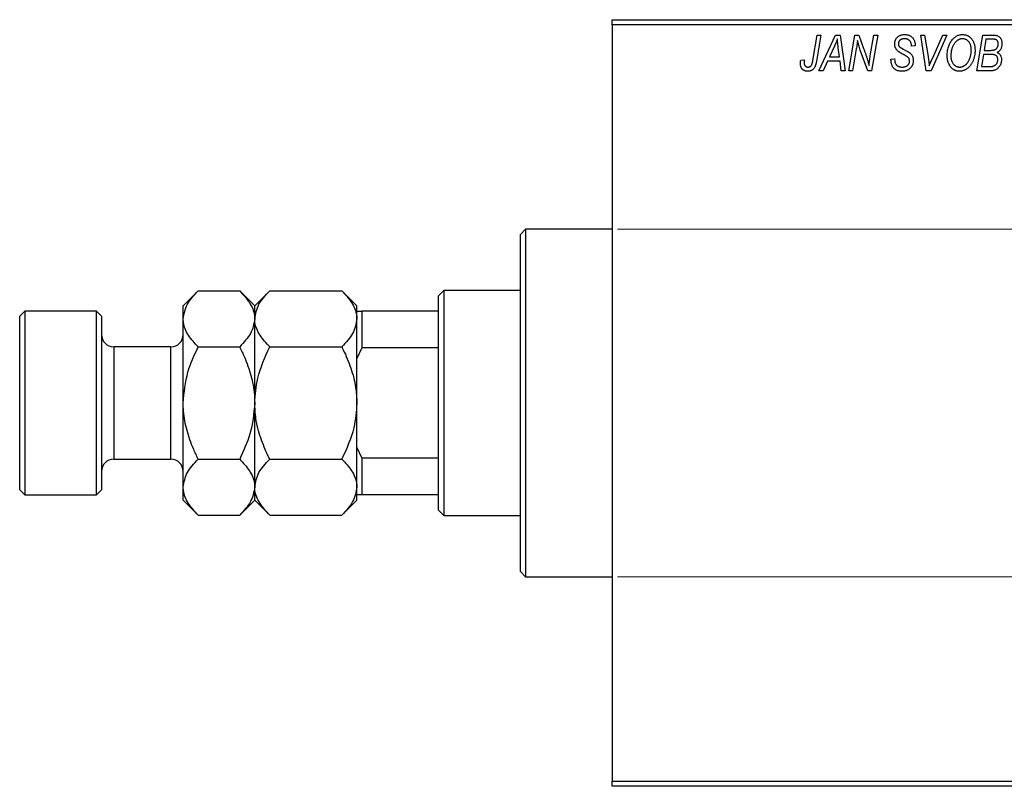
# Model space of a CAD drawing. Units: millimetres. Extents: x -1241 to 634, y -519 to 415.
# Drawn here: x -1241 to -1048, y 236 to 386 of the extents above; entities that cross this region are included whole.
import ezdxf

# ---------------------------------------------------------------- set-up
doc = ezdxf.new("R2010")
doc.units = ezdxf.units.MM
doc.styles.add('SLDTEXTSTYLE0', font='TXT', dxfattribs={"width": 0.75})
doc.dimstyles.new('SLDDIMSTYLE1', dxfattribs={"dimtxt": 3.5, "dimasz": 3.302, "dimexe": 0, "dimexo": 0.0625, "dimgap": 0.875, "dimtad": 1, "dimdec": 0, "dimlfac": 0.5, "dimrnd": 1e-09, "dimzin": 12, "dimdsep": 46, "dimtxsty": 'SLDTEXTSTYLE0', "dimsah": 1, "dimcen": 0.09, "dimadec": 0, "dimazin": 3, "dimtfac": 1, "dimtdec": 0, "dimtofl": 0, "dimtmove": 0, "dimatfit": 3, "dimfxl": 1, "dimfrac": 2, "dimtolj": 1, "dimtzin": 12, "dimarcsym": 0})

# ---------------------------------------------------------------- blocks, each defined once
blk = doc.blocks.new('_D_1')
at = {"color": 7, "linetype": 'Continuous', "lineweight": 0}
for p, q in [((-1124.06, 345.38), (56.1, 345.38)), ((55.1, 345.38), (55.1, 277.38)), ((-1124.06, 277.38), (56.1, 277.38))]:
    blk.add_line(p, q, dxfattribs=at)
at = {"color": 7, "linetype": 'Continuous', "lineweight": 18}
for points in [[(55.1, 345.38), (54.59, 342.08), (55.6, 342.08)], [(55.1, 277.38), (55.6, 280.68), (54.59, 280.68)]]:
    blk.add_solid(points, dxfattribs=at)
at = {"color": 7, "linetype": 'Continuous', "lineweight": 18, "char_height": 3.5, "attachment_point": 1, "rotation": 90, "style": 'SLDTEXTSTYLE0'}
for s, insert in [('34', (50.53, 312.27)), ('%%c', (50.58, 307))]:
    blk.add_mtext(s, dxfattribs=dict(at, insert=insert))

msp = doc.modelspace()

# ---------------------------------------------------------------- linework, layer by layer
at = {"color": 7, "linetype": 'Continuous', "lineweight": 25}
for p, q in [((-1125.06, 386.38), (-1007.06, 386.38)), ((-1125.06, 385.38), (-1125.06, 386.38)), ((-1007.06, 385.38), (-1125.06, 385.38)), ((-1125.06, 385.38), (-1125.06, 237.38)), ((-1085.81, 378.43), (-1084.97, 383.38)), ((-1084.23, 383.38), (-1085.1, 378.25)), ((-1084.97, 383.38), (-1084.23, 383.38)), ((-1084.61, 376.38), (-1081.36, 383.38)), ((-1081.36, 383.38), (-1080.47, 383.38)), ((-1080.47, 383.38), (-1079.51, 376.38)), ((-1078.79, 376.38), (-1077.59, 383.38)), ((-1077.59, 383.38), (-1076.83, 383.38)), ((-1076.83, 383.38), (-1075.87, 380.74)), ((-1074.56, 379.28), (-1073.85, 383.38)), ((-1073.11, 383.38), (-1074.3, 376.38)), ((-1073.85, 383.38), (-1073.11, 383.38)), ((-1064.67, 383.38), (-1063.93, 383.38)), ((-1063.6, 376.38), (-1064.67, 383.38)), ((-1063.93, 383.38), (-1063.26, 379.21)), ((-1059.61, 383.38), (-1062.67, 376.38)), ((-1062.42, 378.8), (-1060.4, 383.38)), ((-1060.4, 383.38), (-1059.61, 383.38)), ((-1053.7, 376.38), (-1052.52, 383.38)), ((-1052.52, 383.38), (-1050.72, 383.38)), ((-1051.92, 382.56), (-1052.29, 380.38)), ((-1050.67, 382.56), (-1051.92, 382.56)), ((-1081.6, 381.19), (-1082.57, 379.11)), ((-1080.58, 379.11), (-1080.83, 380.87)), ((-1077.31, 380.65), (-1078.05, 376.38)), ((-1075.06, 376.38), (-1076.52, 380.41)), ((-1066.52, 381.22), (-1066.51, 381.38)), ((-1065.79, 381.29), (-1066.52, 381.22)), ((-1065.79, 381.44), (-1065.79, 381.29)), ((-1052.29, 380.38), (-1051.1, 380.38)), ((-1088.18, 378.47), (-1087.45, 378.56)), ((-1082.96, 378.29), (-1083.82, 376.38)), ((-1080.48, 378.29), (-1082.96, 378.29)), ((-1082.57, 379.11), (-1080.58, 379.11)), ((-1080.24, 376.38), (-1080.48, 378.29)), ((-1070.52, 378.66), (-1069.79, 378.74)), ((-1069.79, 378.74), (-1069.8, 378.52)), ((-1052.42, 379.56), (-1052.82, 377.2)), ((-1050.88, 379.56), (-1052.42, 379.56)), ((-1083.82, 376.38), (-1084.61, 376.38)), ((-1079.51, 376.38), (-1080.24, 376.38)), ((-1078.05, 376.38), (-1078.79, 376.38)), ((-1074.3, 376.38), (-1075.06, 376.38)), ((-1062.67, 376.38), (-1063.6, 376.38)), ((-1050.9, 376.38), (-1053.7, 376.38)), ((-1052.82, 377.2), (-1051.46, 377.2)), ((-1142.06, 345.38), (-1143.06, 344.38)), ((-1125.06, 345.38), (-1142.06, 345.38)), ((-1142.06, 345.38), (-1142.06, 311.38)), ((-1143.06, 311.38), (-1143.06, 344.38)), ((-1206.12, 333.32), (-1209.06, 330.38)), ((-1206.12, 333.32), (-1198, 333.32)), ((-1195.06, 330.38), (-1198, 333.32)), ((-1192.12, 333.32), (-1195.06, 330.38)), ((-1192.12, 333.32), (-1178, 333.32)), ((-1175.06, 330.38), (-1178, 333.32)), ((-1158.06, 333.38), (-1159.06, 332.38)), ((-1159.06, 329.38), (-1159.06, 332.38)), ((-1143.06, 333.38), (-1158.06, 333.38)), ((-1158.06, 333.38), (-1158.06, 289.38)), ((-1209.06, 327.84), (-1209.06, 330.38)), ((-1195.06, 327.84), (-1195.06, 330.38)), ((-1175.06, 329.38), (-1175.06, 330.38)), ((-1240.06, 329.38), (-1241.06, 328.38)), ((-1241.06, 311.38), (-1241.06, 328.38)), ((-1226.06, 329.38), (-1240.06, 329.38)), ((-1240.06, 329.38), (-1240.06, 311.38)), ((-1225.06, 328.38), (-1226.06, 329.38)), ((-1226.06, 311.38), (-1226.06, 329.38)), ((-1225.06, 328.38), (-1225.06, 311.38)), ((-1209.06, 311.38), (-1209.06, 327.84)), ((-1195.06, 311.38), (-1195.06, 327.84)), ((-1175.06, 329.38), (-1174.06, 329.38)), ((-1175.06, 320.1), (-1175.06, 329.38)), ((-1174.06, 329.38), (-1174.06, 322.2)), ((-1159.06, 329.38), (-1174.06, 329.38)), ((-1159.06, 322.2), (-1159.06, 329.38)), ((-1211.46, 322.38), (-1222.66, 322.38)), ((-1206.12, 322.35), (-1198, 322.35)), ((-1192.12, 322.35), (-1178, 322.35)), ((-1174.06, 322.2), (-1175.06, 320.1)), ((-1159.06, 322.2), (-1174.06, 322.2)), ((-1159.06, 300.56), (-1159.06, 322.2)), ((-1175.06, 317.46), (-1175.06, 320.1)), ((-1175.06, 311.38), (-1175.06, 317.46)), ((-1241.06, 294.38), (-1241.06, 311.38)), ((-1240.06, 311.38), (-1240.06, 293.38)), ((-1226.06, 293.38), (-1226.06, 311.38)), ((-1225.06, 311.38), (-1225.06, 294.38)), ((-1209.06, 294.93), (-1209.06, 311.38)), ((-1195.06, 294.93), (-1195.06, 311.38)), ((-1175.06, 305.3), (-1175.06, 311.38)), ((-1143.06, 278.38), (-1143.06, 311.38)), ((-1142.06, 311.38), (-1142.06, 277.38)), ((-1175.06, 302.66), (-1175.06, 305.3)), ((-1175.06, 302.66), (-1174.06, 300.56)), ((-1175.06, 293.38), (-1175.06, 302.66)), ((-1222.66, 300.38), (-1211.46, 300.38)), ((-1206.12, 300.41), (-1198, 300.41)), ((-1192.12, 300.41), (-1178, 300.41)), ((-1174.06, 300.56), (-1174.06, 293.38)), ((-1159.06, 300.56), (-1174.06, 300.56)), ((-1159.06, 293.38), (-1159.06, 300.56)), ((-1209.06, 292.38), (-1209.06, 294.93)), ((-1195.06, 292.38), (-1195.06, 294.93)), ((-1241.06, 294.38), (-1240.06, 293.38)), ((-1240.06, 293.38), (-1226.06, 293.38)), ((-1226.06, 293.38), (-1225.06, 294.38)), ((-1175.06, 292.38), (-1175.06, 293.38)), ((-1174.06, 293.38), (-1175.06, 293.38)), ((-1159.06, 293.38), (-1174.06, 293.38)), ((-1159.06, 290.38), (-1159.06, 293.38)), ((-1209.06, 292.38), (-1206.12, 289.44)), ((-1198, 289.44), (-1195.06, 292.38)), ((-1195.06, 292.38), (-1192.12, 289.44)), ((-1178, 289.44), (-1175.06, 292.38)), ((-1206.12, 289.44), (-1198, 289.44)), ((-1192.12, 289.44), (-1178, 289.44)), ((-1159.06, 290.38), (-1158.06, 289.38)), ((-1158.06, 289.38), (-1143.06, 289.38)), ((-1143.06, 278.38), (-1142.06, 277.38)), ((-1142.06, 277.38), (-1125.06, 277.38)), ((-1125.06, 237.38), (-1007.06, 237.38)), ((-1125.06, 236.38), (-1125.06, 237.38)), ((-1007.06, 236.38), (-1125.06, 236.38))]:
    msp.add_line(p, q, dxfattribs=at)
at = {"color": 8, "linetype": 'Continuous', "lineweight": 25}
for p, q in [((-1222.66, 322.38), (-1222.66, 311.38)), ((-1211.46, 311.38), (-1211.46, 322.38)), ((-1222.66, 311.38), (-1222.66, 300.38)), ((-1211.46, 300.38), (-1211.46, 311.38))]:
    msp.add_line(p, q, dxfattribs=at)
at = {"color": 7, "linetype": 'Continuous', "lineweight": 25}
for centre, start, end in [((-1222.66, 324.78), 180, 270), ((-1211.46, 324.78), 270, 0), ((-1222.66, 297.98), 90, 180), ((-1211.46, 297.98), 0, 90)]:
    msp.add_arc(centre, 2.4, start, end, dxfattribs=at)
for points, knots in [([(-1081.02, 382.62), (-1081.05, 382.51), (-1081.13, 382.29), (-1081.26, 381.95), (-1081.42, 381.57), (-1081.54, 381.32), (-1081.6, 381.19)], [0, 0, 0, 0, 0.21607, 0.454799, 0.715604, 1, 1, 1, 1]), ([(-1080.83, 380.87), (-1080.84, 380.95), (-1080.87, 381.12), (-1080.9, 381.37), (-1080.93, 381.6), (-1080.95, 381.82), (-1080.97, 382.04), (-1080.99, 382.24), (-1081.01, 382.43), (-1081.01, 382.56), (-1081.02, 382.62)], [0, 0, 0, 0, 0.1470035, 0.2872716, 0.4217205, 0.5494636, 0.671407, 0.7875598, 0.8970633, 1, 1, 1, 1]), ([(-1077.08, 382.31), (-1077.09, 382.19), (-1077.11, 381.94), (-1077.16, 381.54), (-1077.23, 381.11), (-1077.28, 380.81), (-1077.31, 380.65)], [0, 0, 0, 0, 0.215514, 0.454705, 0.715314, 1, 1, 1, 1]), ([(-1076.52, 380.41), (-1076.58, 380.58), (-1076.68, 380.92), (-1076.84, 381.41), (-1076.97, 381.87), (-1077.04, 382.17), (-1077.08, 382.31)], [0, 0, 0, 0, 0.279135, 0.538445, 0.779157, 1, 1, 1, 1]), ([(-1069.79, 381.61), (-1069.79, 381.68), (-1069.78, 381.81), (-1069.76, 382.01), (-1069.72, 382.19), (-1069.66, 382.37), (-1069.59, 382.53), (-1069.5, 382.69), (-1069.39, 382.83), (-1069.27, 382.96), (-1069.13, 383.08), (-1068.98, 383.19), (-1068.82, 383.27), (-1068.65, 383.35), (-1068.46, 383.4), (-1068.26, 383.44), (-1068.05, 383.47), (-1067.91, 383.47), (-1067.83, 383.47)], [0, 0, 0, 0, 0.066693, 0.131022, 0.192633, 0.25246, 0.311271, 0.36977, 0.428017, 0.487385, 0.546826, 0.606416, 0.666886, 0.728073, 0.791764, 0.857836, 0.927254, 1, 1, 1, 1]), ([(-1068.97, 380.08), (-1069.03, 380.14), (-1069.16, 380.23), (-1069.33, 380.4), (-1069.48, 380.58), (-1069.59, 380.76), (-1069.68, 380.96), (-1069.75, 381.16), (-1069.78, 381.38), (-1069.79, 381.54), (-1069.79, 381.61)], [0, 0, 0, 0, 0.139518, 0.270409, 0.394742, 0.513131, 0.630361, 0.748691, 0.87196, 1, 1, 1, 1]), ([(-1067.86, 382.65), (-1067.9, 382.65), (-1067.99, 382.65), (-1068.12, 382.64), (-1068.25, 382.62), (-1068.36, 382.59), (-1068.47, 382.55), (-1068.57, 382.5), (-1068.66, 382.45), (-1068.75, 382.38), (-1068.82, 382.31), (-1068.88, 382.23), (-1068.94, 382.15), (-1068.98, 382.06), (-1069.02, 381.97), (-1069.04, 381.87), (-1069.06, 381.77), (-1069.06, 381.69), (-1069.06, 381.66)], [0, 0, 0, 0, 0.078874, 0.153238, 0.223467, 0.291561, 0.355687, 0.41829, 0.478582, 0.538275, 0.596891, 0.653438, 0.709664, 0.765428, 0.821453, 0.878621, 0.938009, 1, 1, 1, 1]), ([(-1069.06, 381.66), (-1069.06, 381.63), (-1069.06, 381.56), (-1069.05, 381.47), (-1069.03, 381.38), (-1069, 381.3), (-1068.96, 381.22), (-1068.91, 381.15), (-1068.85, 381.09), (-1068.81, 381.05), (-1068.79, 381.03)], [0, 0, 0, 0, 0.138833, 0.272733, 0.399006, 0.521115, 0.640682, 0.759436, 0.877627, 1, 1, 1, 1]), ([(-1066.51, 381.38), (-1066.51, 381.44), (-1066.52, 381.55), (-1066.55, 381.71), (-1066.6, 381.87), (-1066.67, 382.03), (-1066.76, 382.17), (-1066.88, 382.29), (-1067, 382.4), (-1067.15, 382.49), (-1067.31, 382.57), (-1067.48, 382.62), (-1067.66, 382.65), (-1067.79, 382.65), (-1067.86, 382.65)], [0, 0, 0, 0, 0.0821801, 0.1628998, 0.2433294, 0.3249846, 0.4061546, 0.4855843, 0.5655973, 0.6479223, 0.7317775, 0.8174304, 0.9068975, 1, 1, 1, 1]), ([(-1067.83, 383.47), (-1067.73, 383.47), (-1067.53, 383.46), (-1067.25, 383.42), (-1066.99, 383.34), (-1066.76, 383.23), (-1066.54, 383.08), (-1066.35, 382.91), (-1066.19, 382.71), (-1066.04, 382.49), (-1065.93, 382.24), (-1065.85, 381.98), (-1065.8, 381.72), (-1065.79, 381.53), (-1065.79, 381.44)], [0, 0, 0, 0, 0.093705, 0.181461, 0.264701, 0.344698, 0.423293, 0.501994, 0.581872, 0.665001, 0.749324, 0.83241, 0.915482, 1, 1, 1, 1]), ([(-1059.52, 379.32), (-1059.51, 379.47), (-1059.51, 379.78), (-1059.46, 380.22), (-1059.39, 380.64), (-1059.28, 381.04), (-1059.15, 381.42), (-1058.98, 381.78), (-1058.79, 382.11), (-1058.64, 382.31), (-1058.56, 382.42)], [0, 0, 0, 0, 0.140975, 0.275659, 0.405254, 0.529661, 0.650589, 0.768587, 0.884694, 1, 1, 1, 1]), ([(-1057.99, 381.88), (-1058.05, 381.79), (-1058.18, 381.63), (-1058.34, 381.36), (-1058.48, 381.06), (-1058.6, 380.75), (-1058.68, 380.41), (-1058.75, 380.06), (-1058.78, 379.68), (-1058.79, 379.42), (-1058.79, 379.28)], [0, 0, 0, 0, 0.113035, 0.226833, 0.343503, 0.463933, 0.588336, 0.718997, 0.855944, 1, 1, 1, 1]), ([(-1058.56, 382.42), (-1058.49, 382.5), (-1058.35, 382.66), (-1058.11, 382.88), (-1057.87, 383.06), (-1057.62, 383.21), (-1057.35, 383.33), (-1057.07, 383.41), (-1056.78, 383.46), (-1056.58, 383.47), (-1056.48, 383.47)], [0, 0, 0, 0, 0.136649, 0.267317, 0.392462, 0.514504, 0.634349, 0.753991, 0.875713, 1, 1, 1, 1]), ([(-1056.5, 382.65), (-1056.57, 382.65), (-1056.71, 382.65), (-1056.91, 382.61), (-1057.1, 382.55), (-1057.29, 382.46), (-1057.47, 382.35), (-1057.65, 382.22), (-1057.82, 382.06), (-1057.93, 381.94), (-1057.99, 381.88)], [0, 0, 0, 0, 0.117728, 0.233769, 0.350965, 0.4701, 0.593538, 0.722044, 0.856958, 1, 1, 1, 1]), ([(-1054.79, 380.43), (-1054.79, 380.52), (-1054.8, 380.68), (-1054.82, 380.92), (-1054.86, 381.14), (-1054.91, 381.35), (-1054.98, 381.55), (-1055.07, 381.74), (-1055.17, 381.91), (-1055.29, 382.06), (-1055.42, 382.2), (-1055.55, 382.32), (-1055.69, 382.42), (-1055.84, 382.51), (-1056, 382.57), (-1056.16, 382.62), (-1056.33, 382.65), (-1056.45, 382.65), (-1056.5, 382.65)], [0, 0, 0, 0, 0.080233, 0.156686, 0.228935, 0.298158, 0.36508, 0.429725, 0.492502, 0.554569, 0.615156, 0.672906, 0.72873, 0.782677, 0.836275, 0.890041, 0.944187, 1, 1, 1, 1]), ([(-1056.48, 383.47), (-1056.4, 383.47), (-1056.23, 383.46), (-1055.99, 383.43), (-1055.75, 383.36), (-1055.53, 383.27), (-1055.32, 383.15), (-1055.12, 383.01), (-1054.93, 382.84), (-1054.75, 382.65), (-1054.59, 382.43), (-1054.45, 382.2), (-1054.33, 381.94), (-1054.23, 381.66), (-1054.16, 381.36), (-1054.1, 381.04), (-1054.07, 380.71), (-1054.06, 380.47), (-1054.06, 380.36)], [0, 0, 0, 0, 0.057263, 0.112568, 0.166985, 0.220742, 0.275104, 0.330458, 0.387584, 0.447151, 0.508197, 0.570573, 0.634393, 0.700852, 0.770128, 0.84281, 0.919314, 1, 1, 1, 1]), ([(-1050.72, 383.38), (-1050.67, 383.38), (-1050.57, 383.38), (-1050.42, 383.38), (-1050.29, 383.36), (-1050.16, 383.35), (-1050.04, 383.34), (-1049.94, 383.32), (-1049.84, 383.29), (-1049.78, 383.27), (-1049.75, 383.26)], [0, 0, 0, 0, 0.160667, 0.311308, 0.450626, 0.580101, 0.699851, 0.808858, 0.908906, 1, 1, 1, 1]), ([(-1049.52, 381.65), (-1049.52, 381.7), (-1049.52, 381.8), (-1049.54, 381.93), (-1049.59, 382.06), (-1049.64, 382.18), (-1049.71, 382.28), (-1049.78, 382.36), (-1049.87, 382.43), (-1049.97, 382.48), (-1050.09, 382.52), (-1050.25, 382.55), (-1050.45, 382.56), (-1050.59, 382.56), (-1050.67, 382.56)], [0, 0, 0, 0, 0.087384, 0.169067, 0.245795, 0.32049, 0.391012, 0.456907, 0.520234, 0.58197, 0.653444, 0.747012, 0.862036, 1, 1, 1, 1]), ([(-1049.92, 380.67), (-1049.89, 380.7), (-1049.82, 380.77), (-1049.74, 380.87), (-1049.67, 380.98), (-1049.62, 381.1), (-1049.57, 381.23), (-1049.54, 381.36), (-1049.52, 381.5), (-1049.52, 381.6), (-1049.52, 381.65)], [0, 0, 0, 0, 0.123467, 0.244945, 0.364273, 0.485492, 0.607054, 0.732837, 0.864398, 1, 1, 1, 1]), ([(-1049.75, 383.26), (-1049.68, 383.23), (-1049.54, 383.18), (-1049.34, 383.04), (-1049.17, 382.88), (-1049.03, 382.69), (-1048.92, 382.48), (-1048.85, 382.23), (-1048.8, 381.96), (-1048.79, 381.78), (-1048.79, 381.68)], [0, 0, 0, 0, 0.119928, 0.235269, 0.350507, 0.46798, 0.589731, 0.717624, 0.853308, 1, 1, 1, 1]), ([(-1048.79, 381.68), (-1048.79, 381.58), (-1048.8, 381.39), (-1048.85, 381.12), (-1048.92, 380.87), (-1049.03, 380.64), (-1049.16, 380.43), (-1049.33, 380.25), (-1049.53, 380.09), (-1049.68, 380.01), (-1049.75, 379.97)], [0, 0, 0, 0, 0.139737, 0.27085, 0.396572, 0.518678, 0.638194, 0.756304, 0.875627, 1, 1, 1, 1]), ([(-1075.87, 380.74), (-1075.84, 380.65), (-1075.77, 380.46), (-1075.67, 380.19), (-1075.58, 379.93), (-1075.49, 379.69), (-1075.41, 379.45), (-1075.33, 379.23), (-1075.26, 379.02), (-1075.22, 378.88), (-1075.2, 378.81)], [0, 0, 0, 0, 0.147332, 0.288495, 0.422604, 0.550785, 0.67258, 0.788449, 0.897293, 1, 1, 1, 1]), ([(-1068.09, 379.58), (-1068.14, 379.6), (-1068.24, 379.66), (-1068.38, 379.73), (-1068.51, 379.8), (-1068.63, 379.87), (-1068.73, 379.93), (-1068.82, 379.99), (-1068.9, 380.04), (-1068.94, 380.07), (-1068.97, 380.08)], [0, 0, 0, 0, 0.172642, 0.330919, 0.476652, 0.608091, 0.727004, 0.830999, 0.922499, 1, 1, 1, 1]), ([(-1068.79, 381.03), (-1068.76, 381.01), (-1068.71, 380.97), (-1068.6, 380.9), (-1068.48, 380.82), (-1068.33, 380.74), (-1068.17, 380.64), (-1067.98, 380.54), (-1067.76, 380.42), (-1067.61, 380.35), (-1067.54, 380.3)], [0, 0, 0, 0, 0.068475, 0.152312, 0.252478, 0.368738, 0.501963, 0.651234, 0.817531, 1, 1, 1, 1]), ([(-1067.54, 380.3), (-1067.48, 380.27), (-1067.37, 380.22), (-1067.21, 380.13), (-1067.07, 380.05), (-1066.95, 379.96), (-1066.84, 379.89), (-1066.74, 379.82), (-1066.67, 379.75), (-1066.58, 379.67), (-1066.5, 379.56), (-1066.41, 379.42), (-1066.33, 379.27), (-1066.27, 379.1), (-1066.22, 378.93), (-1066.18, 378.74), (-1066.16, 378.55), (-1066.15, 378.42), (-1066.15, 378.35)], [0, 0, 0, 0, 0.0759971, 0.1458615, 0.209346, 0.2665927, 0.3183133, 0.3636869, 0.4037158, 0.4377559, 0.5011825, 0.5653457, 0.6311669, 0.6996974, 0.7706078, 0.8439607, 0.9202774, 1, 1, 1, 1]), ([(-1054.06, 380.36), (-1054.06, 380.26), (-1054.07, 380.07), (-1054.09, 379.78), (-1054.12, 379.5), (-1054.17, 379.23), (-1054.24, 378.97), (-1054.31, 378.71), (-1054.41, 378.46), (-1054.51, 378.22), (-1054.63, 377.98), (-1054.75, 377.77), (-1054.89, 377.56), (-1055.03, 377.38), (-1055.17, 377.2), (-1055.33, 377.04), (-1055.49, 376.9), (-1055.66, 376.77), (-1055.83, 376.66), (-1056.01, 376.56), (-1056.19, 376.48), (-1056.37, 376.41), (-1056.55, 376.36), (-1056.74, 376.32), (-1056.92, 376.29), (-1057.05, 376.29), (-1057.11, 376.29)], [0, 0, 0, 0, 0.051795, 0.102706, 0.152363, 0.20141, 0.249746, 0.297455, 0.344845, 0.392009, 0.438322, 0.482904, 0.52599, 0.567516, 0.607845, 0.646963, 0.685433, 0.723119, 0.76018, 0.796023, 0.830829, 0.865359, 0.899013, 0.932797, 0.966382, 1, 1, 1, 1]), ([(-1057.06, 377.11), (-1057.02, 377.11), (-1056.93, 377.11), (-1056.79, 377.13), (-1056.66, 377.16), (-1056.53, 377.2), (-1056.4, 377.26), (-1056.27, 377.32), (-1056.14, 377.4), (-1056.01, 377.49), (-1055.88, 377.59), (-1055.76, 377.7), (-1055.65, 377.83), (-1055.54, 377.97), (-1055.43, 378.13), (-1055.33, 378.3), (-1055.23, 378.48), (-1055.14, 378.67), (-1055.06, 378.87), (-1054.99, 379.08), (-1054.93, 379.3), (-1054.88, 379.52), (-1054.84, 379.74), (-1054.81, 379.97), (-1054.79, 380.2), (-1054.79, 380.35), (-1054.79, 380.43)], [0, 0, 0, 0, 0.030176, 0.060293, 0.090803, 0.121741, 0.153666, 0.186656, 0.220594, 0.25591, 0.292425, 0.329862, 0.368912, 0.409588, 0.452023, 0.496192, 0.542678, 0.591467, 0.641257, 0.690858, 0.741213, 0.791552, 0.842645, 0.894004, 0.946744, 1, 1, 1, 1]), ([(-1051.1, 380.38), (-1051.03, 380.38), (-1050.9, 380.38), (-1050.71, 380.4), (-1050.54, 380.42), (-1050.38, 380.45), (-1050.24, 380.49), (-1050.12, 380.54), (-1050.01, 380.6), (-1049.95, 380.65), (-1049.92, 380.67)], [0, 0, 0, 0, 0.16478, 0.317369, 0.458139, 0.586478, 0.703401, 0.810687, 0.908475, 1, 1, 1, 1]), ([(-1049.75, 379.97), (-1049.69, 379.94), (-1049.55, 379.88), (-1049.38, 379.75), (-1049.22, 379.61), (-1049.1, 379.43), (-1049, 379.24), (-1048.93, 379.03), (-1048.89, 378.8), (-1048.88, 378.64), (-1048.88, 378.56)], [0, 0, 0, 0, 0.126608, 0.247435, 0.365969, 0.484667, 0.605544, 0.729814, 0.860223, 1, 1, 1, 1]), ([(-1088.24, 377.83), (-1088.24, 377.94), (-1088.24, 378.16), (-1088.2, 378.37), (-1088.18, 378.47)], [0, 0, 0, 0, 0.500764, 1, 1, 1, 1]), ([(-1086.81, 376.29), (-1086.87, 376.29), (-1086.97, 376.29), (-1087.13, 376.31), (-1087.27, 376.34), (-1087.41, 376.38), (-1087.54, 376.44), (-1087.66, 376.51), (-1087.77, 376.59), (-1087.87, 376.68), (-1087.96, 376.78), (-1088.03, 376.9), (-1088.1, 377.02), (-1088.15, 377.16), (-1088.19, 377.32), (-1088.22, 377.48), (-1088.24, 377.65), (-1088.24, 377.77), (-1088.24, 377.83)], [0, 0, 0, 0, 0.06813, 0.132536, 0.194316, 0.253693, 0.311225, 0.367699, 0.424071, 0.480227, 0.536872, 0.594511, 0.653828, 0.716061, 0.781127, 0.84976, 0.922402, 1, 1, 1, 1]), ([(-1087.45, 378.56), (-1087.46, 378.5), (-1087.48, 378.38), (-1087.5, 378.22), (-1087.51, 378.08), (-1087.52, 377.99), (-1087.52, 377.95)], [0, 0, 0, 0, 0.314016, 0.58682, 0.814658, 1, 1, 1, 1]), ([(-1087.52, 377.95), (-1087.52, 377.89), (-1087.51, 377.77), (-1087.47, 377.6), (-1087.41, 377.45), (-1087.31, 377.33), (-1087.2, 377.23), (-1087.07, 377.16), (-1086.92, 377.12), (-1086.82, 377.11), (-1086.77, 377.11)], [0, 0, 0, 0, 0.148499, 0.282516, 0.407163, 0.526583, 0.643429, 0.756607, 0.874737, 1, 1, 1, 1]), ([(-1085.1, 378.25), (-1085.12, 378.16), (-1085.15, 378), (-1085.2, 377.76), (-1085.27, 377.54), (-1085.34, 377.34), (-1085.42, 377.16), (-1085.51, 377), (-1085.61, 376.86), (-1085.71, 376.74), (-1085.83, 376.63), (-1085.95, 376.54), (-1086.07, 376.46), (-1086.21, 376.4), (-1086.35, 376.35), (-1086.5, 376.32), (-1086.65, 376.29), (-1086.76, 376.29), (-1086.81, 376.29)], [0, 0, 0, 0, 0.091113, 0.17658, 0.255685, 0.329789, 0.398138, 0.462079, 0.521438, 0.576814, 0.630312, 0.682206, 0.733234, 0.78474, 0.836474, 0.889225, 0.943604, 1, 1, 1, 1]), ([(-1086.77, 377.11), (-1086.73, 377.11), (-1086.65, 377.11), (-1086.54, 377.13), (-1086.44, 377.17), (-1086.34, 377.22), (-1086.25, 377.28), (-1086.17, 377.36), (-1086.09, 377.46), (-1086.04, 377.55), (-1086, 377.63), (-1085.97, 377.71), (-1085.94, 377.8), (-1085.92, 377.9), (-1085.89, 378.02), (-1085.86, 378.14), (-1085.83, 378.28), (-1085.82, 378.37), (-1085.81, 378.43)], [0, 0, 0, 0, 0.063185, 0.125022, 0.185102, 0.24609, 0.307118, 0.370126, 0.435874, 0.506578, 0.545722, 0.591114, 0.643218, 0.701363, 0.766366, 0.837332, 0.915247, 1, 1, 1, 1]), ([(-1075.2, 378.81), (-1075.17, 378.72), (-1075.1, 378.51), (-1075.01, 378.19), (-1074.92, 377.83), (-1074.86, 377.57), (-1074.82, 377.44)], [0, 0, 0, 0, 0.212177, 0.448901, 0.711491, 1, 1, 1, 1]), ([(-1074.82, 377.44), (-1074.79, 377.75), (-1074.71, 378.36), (-1074.61, 378.97), (-1074.56, 379.28)], [0, 0, 0, 0, 0.496159, 1, 1, 1, 1]), ([(-1068.35, 376.29), (-1068.44, 376.29), (-1068.6, 376.29), (-1068.84, 376.32), (-1069.07, 376.37), (-1069.28, 376.43), (-1069.48, 376.51), (-1069.66, 376.61), (-1069.82, 376.73), (-1069.97, 376.86), (-1070.1, 377.02), (-1070.21, 377.19), (-1070.3, 377.39), (-1070.38, 377.6), (-1070.44, 377.84), (-1070.48, 378.09), (-1070.51, 378.37), (-1070.52, 378.56), (-1070.52, 378.66)], [0, 0, 0, 0, 0.069813, 0.135756, 0.198279, 0.257801, 0.314499, 0.369728, 0.423862, 0.477334, 0.531777, 0.587807, 0.646597, 0.708548, 0.77428, 0.844627, 0.919771, 1, 1, 1, 1]), ([(-1069.8, 378.52), (-1069.79, 378.45), (-1069.79, 378.3), (-1069.75, 378.09), (-1069.69, 377.89), (-1069.63, 377.77), (-1069.6, 377.71)], [0, 0, 0, 0, 0.263644, 0.515552, 0.760584, 1, 1, 1, 1]), ([(-1066.15, 378.35), (-1066.16, 378.27), (-1066.16, 378.13), (-1066.19, 377.93), (-1066.23, 377.73), (-1066.3, 377.54), (-1066.39, 377.36), (-1066.49, 377.19), (-1066.62, 377.03), (-1066.76, 376.88), (-1066.91, 376.74), (-1067.08, 376.62), (-1067.27, 376.52), (-1067.46, 376.43), (-1067.67, 376.37), (-1067.88, 376.32), (-1068.11, 376.29), (-1068.27, 376.29), (-1068.35, 376.29)], [0, 0, 0, 0, 0.064063, 0.126107, 0.186256, 0.245249, 0.304005, 0.363142, 0.423185, 0.484539, 0.546603, 0.607929, 0.669556, 0.731585, 0.795104, 0.860914, 0.928802, 1, 1, 1, 1]), ([(-1068.3, 377.11), (-1068.25, 377.11), (-1068.14, 377.11), (-1067.99, 377.13), (-1067.85, 377.15), (-1067.71, 377.19), (-1067.59, 377.24), (-1067.47, 377.3), (-1067.36, 377.36), (-1067.26, 377.44), (-1067.17, 377.53), (-1067.09, 377.62), (-1067.03, 377.72), (-1066.97, 377.82), (-1066.93, 377.93), (-1066.9, 378.04), (-1066.88, 378.16), (-1066.88, 378.24), (-1066.88, 378.28)], [0, 0, 0, 0, 0.077104, 0.151107, 0.221012, 0.288111, 0.353658, 0.416427, 0.478853, 0.540527, 0.600859, 0.658915, 0.715398, 0.771409, 0.826731, 0.88297, 0.940769, 1, 1, 1, 1]), ([(-1067.07, 378.89), (-1067.09, 378.92), (-1067.13, 378.97), (-1067.21, 379.03), (-1067.31, 379.11), (-1067.43, 379.19), (-1067.56, 379.28), (-1067.72, 379.38), (-1067.9, 379.48), (-1068.03, 379.54), (-1068.09, 379.58)], [0, 0, 0, 0, 0.071655, 0.157052, 0.257531, 0.373864, 0.506125, 0.65449, 0.819085, 1, 1, 1, 1]), ([(-1066.88, 378.28), (-1066.88, 378.34), (-1066.89, 378.45), (-1066.92, 378.61), (-1066.98, 378.76), (-1067.04, 378.85), (-1067.07, 378.89)], [0, 0, 0, 0, 0.262351, 0.512683, 0.755331, 1, 1, 1, 1]), ([(-1063.26, 379.21), (-1063.24, 379.12), (-1063.22, 378.94), (-1063.17, 378.68), (-1063.14, 378.43), (-1063.11, 378.19), (-1063.08, 377.97), (-1063.05, 377.76), (-1063.03, 377.57), (-1063.02, 377.44), (-1063.02, 377.38)], [0, 0, 0, 0, 0.151929, 0.2959, 0.432574, 0.56142, 0.682341, 0.796113, 0.901992, 1, 1, 1, 1]), ([(-1063.02, 377.38), (-1062.99, 377.45), (-1062.93, 377.6), (-1062.85, 377.81), (-1062.76, 378), (-1062.69, 378.19), (-1062.62, 378.36), (-1062.55, 378.52), (-1062.49, 378.67), (-1062.45, 378.76), (-1062.42, 378.8)], [0, 0, 0, 0, 0.155139, 0.301202, 0.438884, 0.568691, 0.688567, 0.80093, 0.905061, 1, 1, 1, 1]), ([(-1057.11, 376.29), (-1057.17, 376.29), (-1057.28, 376.29), (-1057.44, 376.31), (-1057.59, 376.34), (-1057.74, 376.38), (-1057.89, 376.42), (-1058.04, 376.49), (-1058.17, 376.56), (-1058.31, 376.64), (-1058.44, 376.73), (-1058.57, 376.84), (-1058.68, 376.96), (-1058.79, 377.08), (-1058.9, 377.22), (-1059, 377.37), (-1059.09, 377.53), (-1059.18, 377.7), (-1059.26, 377.88), (-1059.33, 378.07), (-1059.39, 378.26), (-1059.43, 378.46), (-1059.47, 378.67), (-1059.5, 378.88), (-1059.51, 379.1), (-1059.52, 379.24), (-1059.52, 379.32)], [0, 0, 0, 0, 0.037871, 0.075237, 0.11171, 0.148029, 0.183728, 0.219856, 0.256064, 0.292697, 0.329695, 0.367325, 0.405491, 0.444657, 0.485073, 0.526789, 0.569693, 0.61444, 0.660121, 0.706461, 0.752896, 0.800235, 0.848718, 0.897827, 0.948312, 1, 1, 1, 1]), ([(-1058.79, 379.28), (-1058.79, 379.2), (-1058.79, 379.05), (-1058.76, 378.82), (-1058.72, 378.6), (-1058.67, 378.39), (-1058.59, 378.2), (-1058.5, 378.02), (-1058.4, 377.85), (-1058.28, 377.7), (-1058.15, 377.56), (-1058.01, 377.44), (-1057.87, 377.34), (-1057.72, 377.25), (-1057.56, 377.19), (-1057.4, 377.14), (-1057.23, 377.11), (-1057.12, 377.11), (-1057.06, 377.11)], [0, 0, 0, 0, 0.0780325, 0.1522985, 0.2236497, 0.2920866, 0.3578578, 0.4224801, 0.4861311, 0.5491776, 0.6108388, 0.6697011, 0.7262273, 0.781477, 0.8355721, 0.8895737, 0.944401, 1, 1, 1, 1]), ([(-1048.88, 378.56), (-1048.88, 378.46), (-1048.89, 378.27), (-1048.95, 377.98), (-1049.04, 377.7), (-1049.17, 377.44), (-1049.32, 377.2), (-1049.5, 376.98), (-1049.69, 376.79), (-1049.91, 376.65), (-1050.14, 376.53), (-1050.38, 376.44), (-1050.63, 376.39), (-1050.81, 376.38), (-1050.9, 376.38)], [0, 0, 0, 0, 0.0885781, 0.1763653, 0.2640477, 0.3539283, 0.4424675, 0.5267237, 0.6072595, 0.6865691, 0.7650622, 0.8422521, 0.9200563, 1, 1, 1, 1]), ([(-1049.61, 378.58), (-1049.61, 378.62), (-1049.61, 378.7), (-1049.62, 378.82), (-1049.65, 378.92), (-1049.68, 379.02), (-1049.72, 379.11), (-1049.76, 379.19), (-1049.82, 379.27), (-1049.89, 379.33), (-1049.97, 379.39), (-1050.06, 379.43), (-1050.16, 379.47), (-1050.28, 379.51), (-1050.41, 379.53), (-1050.56, 379.55), (-1050.72, 379.56), (-1050.83, 379.56), (-1050.88, 379.56)], [0, 0, 0, 0, 0.0662662, 0.1290617, 0.1874386, 0.2425685, 0.2947445, 0.3452674, 0.3944889, 0.4434744, 0.4941804, 0.5489941, 0.6094961, 0.6743258, 0.7456866, 0.8239599, 0.9086241, 1, 1, 1, 1]), ([(-1050.74, 377.24), (-1050.69, 377.25), (-1050.59, 377.27), (-1050.44, 377.32), (-1050.3, 377.38), (-1050.17, 377.45), (-1050.05, 377.54), (-1049.94, 377.65), (-1049.85, 377.77), (-1049.76, 377.91), (-1049.69, 378.07), (-1049.64, 378.23), (-1049.61, 378.4), (-1049.61, 378.52), (-1049.61, 378.58)], [0, 0, 0, 0, 0.084404, 0.16478, 0.243557, 0.319988, 0.396094, 0.47394, 0.555073, 0.641872, 0.730844, 0.818954, 0.908236, 1, 1, 1, 1]), ([(-1069.6, 377.71), (-1069.58, 377.67), (-1069.52, 377.58), (-1069.41, 377.47), (-1069.28, 377.36), (-1069.12, 377.27), (-1068.94, 377.2), (-1068.74, 377.15), (-1068.53, 377.11), (-1068.38, 377.11), (-1068.3, 377.11)], [0, 0, 0, 0, 0.1016326, 0.2071784, 0.3190022, 0.4408272, 0.5695581, 0.7044896, 0.8478066, 1, 1, 1, 1]), ([(-1051.46, 377.2), (-1051.42, 377.2), (-1051.33, 377.2), (-1051.22, 377.2), (-1051.11, 377.2), (-1051.02, 377.21), (-1050.93, 377.21), (-1050.86, 377.22), (-1050.8, 377.23), (-1050.76, 377.23), (-1050.74, 377.24)], [0, 0, 0, 0, 0.1797516, 0.3437484, 0.4919479, 0.6243514, 0.7411612, 0.8423841, 0.9298563, 1, 1, 1, 1]), ([(-1209.06, 327.84), (-1208.89, 328.8), (-1208.56, 330.72), (-1206.93, 332.46), (-1206.12, 333.32)], [0, 0, 0, 0, 0.504, 1, 1, 1, 1]), ([(-1198, 333.32), (-1197.32, 332.57), (-1195.92, 331.04), (-1195.12, 329.15), (-1195.07, 328.07), (-1195.06, 327.84)], [0, 0, 0, 0, 0.432385, 0.879554, 1, 1, 1, 1]), ([(-1195.06, 327.84), (-1194.89, 328.8), (-1194.56, 330.72), (-1192.93, 332.46), (-1192.12, 333.32)], [0, 0, 0, 0, 0.504, 1, 1, 1, 1]), ([(-1178, 333.32), (-1177.32, 332.57), (-1175.92, 331.04), (-1175.12, 329.15), (-1175.07, 328.07), (-1175.06, 327.84)], [0, 0, 0, 0, 0.432385, 0.879554, 1, 1, 1, 1]), ([(-1206.12, 322.35), (-1206.81, 323.1), (-1208.21, 324.63), (-1209, 326.52), (-1209.05, 327.61), (-1209.06, 327.84)], [0, 0, 0, 0, 0.4323851, 0.8795539, 1, 1, 1, 1]), ([(-1195.06, 327.84), (-1195.23, 326.87), (-1195.57, 324.96), (-1197.2, 323.21), (-1198, 322.35)], [0, 0, 0, 0, 0.504, 1, 1, 1, 1]), ([(-1192.12, 322.35), (-1192.81, 323.1), (-1194.21, 324.63), (-1195, 326.52), (-1195.05, 327.61), (-1195.06, 327.84)], [0, 0, 0, 0, 0.432385, 0.879554, 1, 1, 1, 1]), ([(-1175.06, 327.84), (-1175.23, 326.87), (-1175.57, 324.96), (-1177.2, 323.21), (-1178, 322.35)], [0, 0, 0, 0, 0.504, 1, 1, 1, 1]), ([(-1209.06, 311.38), (-1208.87, 313.43), (-1208.51, 317.26), (-1206.88, 320.74), (-1206.12, 322.35)], [0, 0, 0, 0, 0.536106, 1, 1, 1, 1]), ([(-1198, 322.35), (-1197.68, 321.69), (-1196.82, 319.89), (-1195.72, 316.79), (-1195.12, 313.74), (-1195.08, 311.91), (-1195.06, 311.38)], [0, 0, 0, 0, 0.191946, 0.522342, 0.860593, 1, 1, 1, 1]), ([(-1195.06, 311.38), (-1194.94, 313.01), (-1194.66, 316.84), (-1193.05, 320.34), (-1192.12, 322.35)], [0, 0, 0, 0, 0.425506, 1, 1, 1, 1]), ([(-1178, 322.35), (-1177.91, 322.16), (-1177.25, 320.82), (-1176.17, 318.23), (-1175.22, 314.72), (-1175.11, 312.39), (-1175.06, 311.38)], [0, 0, 0, 0, 0.054792, 0.391636, 0.73496, 1, 1, 1, 1]), ([(-1206.12, 300.41), (-1206.44, 301.07), (-1207.3, 302.87), (-1208.41, 305.97), (-1209, 309.02), (-1209.05, 310.85), (-1209.06, 311.38)], [0, 0, 0, 0, 0.1919465, 0.5223419, 0.8605928, 1, 1, 1, 1]), ([(-1195.06, 311.38), (-1195.25, 309.33), (-1195.61, 305.5), (-1197.24, 302.02), (-1198, 300.41)], [0, 0, 0, 0, 0.536106, 1, 1, 1, 1]), ([(-1192.12, 300.41), (-1192.22, 300.6), (-1192.88, 301.94), (-1193.96, 304.53), (-1194.9, 308.04), (-1195.01, 310.37), (-1195.06, 311.38)], [0, 0, 0, 0, 0.054792, 0.391636, 0.73496, 1, 1, 1, 1]), ([(-1175.06, 311.38), (-1175.18, 309.75), (-1175.47, 305.92), (-1177.08, 302.42), (-1178, 300.41)], [0, 0, 0, 0, 0.425506, 1, 1, 1, 1]), ([(-1209.06, 294.93), (-1208.89, 295.89), (-1208.56, 297.81), (-1206.93, 299.55), (-1206.12, 300.41)], [0, 0, 0, 0, 0.504, 1, 1, 1, 1]), ([(-1198, 300.41), (-1197.32, 299.66), (-1195.92, 298.13), (-1195.12, 296.24), (-1195.07, 295.16), (-1195.06, 294.93)], [0, 0, 0, 0, 0.432385, 0.879554, 1, 1, 1, 1]), ([(-1195.06, 294.93), (-1194.89, 295.89), (-1194.56, 297.81), (-1192.93, 299.55), (-1192.12, 300.41)], [0, 0, 0, 0, 0.504, 1, 1, 1, 1]), ([(-1178, 300.41), (-1177.32, 299.66), (-1175.92, 298.13), (-1175.12, 296.24), (-1175.07, 295.16), (-1175.06, 294.93)], [0, 0, 0, 0, 0.4323851, 0.8795539, 1, 1, 1, 1]), ([(-1206.12, 289.44), (-1206.81, 290.19), (-1208.21, 291.72), (-1209, 293.61), (-1209.05, 294.7), (-1209.06, 294.93)], [0, 0, 0, 0, 0.432385, 0.879554, 1, 1, 1, 1]), ([(-1195.06, 294.93), (-1195.23, 293.96), (-1195.57, 292.05), (-1197.2, 290.31), (-1198, 289.44)], [0, 0, 0, 0, 0.504, 1, 1, 1, 1]), ([(-1192.12, 289.44), (-1192.81, 290.19), (-1194.21, 291.72), (-1195, 293.61), (-1195.05, 294.7), (-1195.06, 294.93)], [0, 0, 0, 0, 0.432385, 0.879554, 1, 1, 1, 1]), ([(-1175.06, 294.93), (-1175.23, 293.96), (-1175.57, 292.05), (-1177.2, 290.31), (-1178, 289.44)], [0, 0, 0, 0, 0.504, 1, 1, 1, 1])]:
    msp.add_open_spline(points, degree=3, knots=knots, dxfattribs=at)

# ---------------------------------------------------------------- dimensions: what is measured, and where the dimension line sits
at = {"color": 7, "linetype": 'Continuous', "lineweight": 18}
dim = msp.add_linear_dim(base=(55.1, 277.38), p1=(-1125.06, 345.38), p2=(-1125.06, 277.38), angle=90, text='%%c<>', dimstyle='SLDDIMSTYLE1', dxfattribs=at)
dim.commit()
dim.dimension.update_dxf_attribs({"geometry": '_D_1', "text_midpoint": (55.1, 312.22), "dimtype": 160})

doc.saveas('drawing.dxf')
